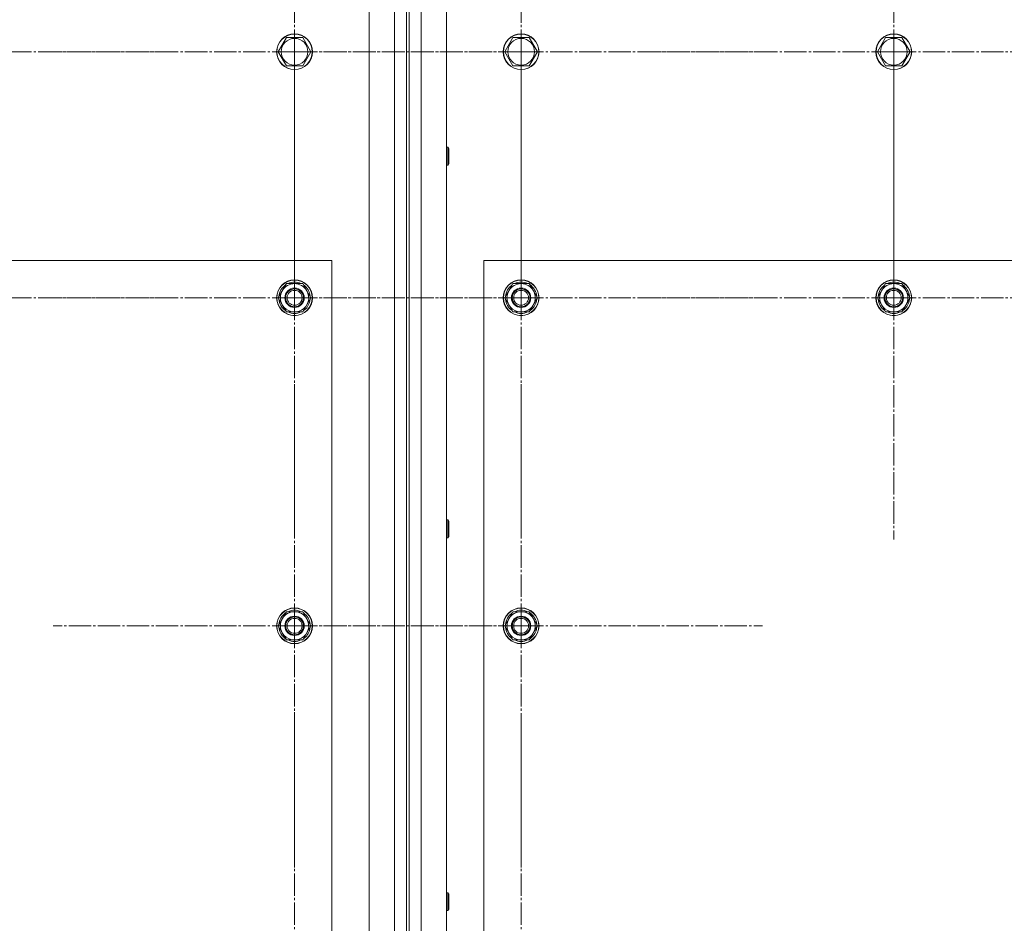
# Model space of a CAD drawing. Units: millimetres. Extents: x 0 to 32606, y -11 to 22275.
# Drawn here: x 7841 to 8502, y 8377 to 8983 of the extents above; entities that cross this region are included whole.
import ezdxf

# ---------------------------------------------------------------- set-up
doc = ezdxf.new("R2010")
doc.units = ezdxf.units.MM
doc.linetypes.add('K5LT_AXLED', pattern=[19.5, 15, -1.5, 1.5, -1.5])
doc.linetypes.add('K5LT_THIN', pattern=[0])
doc.layers.add('OSI', color=2, linetype='Continuous', true_color=0xffff00)
doc.layers.add('R', color=1, linetype='Continuous', true_color=0xff0000)

msp = doc.modelspace()

# ---------------------------------------------------------------- linework, layer by layer
at = {"layer": 'OSI', "color": 30, "linetype": 'K5LT_AXLED', "lineweight": 18, "true_color": 0xff8000}
for p, q in [((8025.79, 8961.1), (8025.79, 9123.1)), ((8177.79, 8961.1), (8177.79, 9123.1)), ((8427.79, 8961.1), (8427.79, 9123.1)), ((7775.79, 8961.1), (7937.79, 8961.1)), ((8025.79, 8961.1), (7863.79, 8961.1)), ((8177.79, 8961.1), (8015.79, 8961.1)), ((8025.79, 8961.1), (8025.79, 8799.1)), ((8025.79, 8961.1), (8187.79, 8961.1)), ((8177.79, 8961.1), (8339.79, 8961.1)), ((8177.79, 8961.1), (8177.79, 8799.1)), ((8427.79, 8961.1), (8265.79, 8961.1)), ((8427.79, 8961.1), (8427.79, 8799.1)), ((8427.79, 8961.1), (8589.79, 8961.1)), ((8427.79, 8796.1), (8427.79, 8958.1)), ((8025.79, 8796.1), (8025.79, 8956.6)), ((8177.79, 8796.1), (8177.79, 8956.6)), ((7775.79, 8796.1), (7937.79, 8796.1)), ((8025.79, 8796.1), (7865.29, 8796.1)), ((8177.79, 8796.1), (8017.29, 8796.1)), ((8025.79, 8796.1), (8186.29, 8796.1)), ((8025.79, 8796.1), (8025.79, 8635.6)), ((8177.79, 8796.1), (8177.79, 8635.6)), ((8177.79, 8796.1), (8338.29, 8796.1)), ((8427.79, 8796.1), (8265.79, 8796.1)), ((8427.79, 8796.1), (8427.79, 8634.1)), ((8427.79, 8796.1), (8589.79, 8796.1)), ((8025.79, 8576.1), (8025.79, 8738.1)), ((8177.79, 8576.1), (8177.79, 8738.1)), ((8025.79, 8576.1), (7863.79, 8576.1)), ((8177.79, 8576.1), (8015.79, 8576.1)), ((8025.79, 8576.1), (8187.79, 8576.1)), ((8025.79, 8576.1), (8025.79, 8414.1)), ((8177.79, 8576.1), (8339.79, 8576.1)), ((8177.79, 8576.1), (8177.79, 8414.1)), ((8025.79, 8356.1), (8025.79, 8518.1)), ((8177.79, 8356.1), (8177.79, 8511.1))]:
    msp.add_line(p, q, dxfattribs=at)
at = {"layer": 'R', "color": 7, "linetype": 'K5LT_THIN', "lineweight": 18}
for p, q in [((8075.79, 7591.1), (8075.79, 9191.1)), ((8092.79, 7591.1), (8092.79, 9191.1)), ((8100.79, 9191.1), (8100.79, 7591.1)), ((8102.79, 9191.1), (8102.79, 7591.1)), ((8110.79, 9191.1), (8110.79, 7591.1)), ((8127.79, 9191.1), (8127.79, 7591.1)), ((8014.82, 8961.1), (8020.3, 8970.6)), ((8020.3, 8970.6), (8025.79, 8970.6)), ((8025.79, 8970.6), (8031.27, 8970.6)), ((8031.27, 8970.6), (8036.76, 8961.1)), ((8166.82, 8961.1), (8172.3, 8970.6)), ((8172.3, 8970.6), (8177.79, 8970.6)), ((8177.79, 8970.6), (8183.27, 8970.6)), ((8183.27, 8970.6), (8188.76, 8961.1)), ((8416.82, 8961.1), (8422.3, 8970.6)), ((8422.3, 8970.6), (8427.79, 8970.6)), ((8427.79, 8970.6), (8433.27, 8970.6)), ((8433.27, 8970.6), (8438.76, 8961.1)), ((8020.3, 8951.6), (8014.82, 8961.1)), ((8036.76, 8961.1), (8031.27, 8951.6)), ((8172.3, 8951.6), (8166.82, 8961.1)), ((8188.76, 8961.1), (8183.27, 8951.6)), ((8422.3, 8951.6), (8416.82, 8961.1)), ((8438.76, 8961.1), (8433.27, 8951.6)), ((8031.27, 8951.6), (8020.3, 8951.6)), ((8183.27, 8951.6), (8172.3, 8951.6)), ((8433.27, 8951.6), (8422.3, 8951.6)), ((8127.79, 8897.1), (8128.71, 8897.1)), ((8128.71, 8897.1), (8129.29, 8896.1)), ((8128.71, 8897.1), (8128.71, 8885.1)), ((8129.29, 8896.1), (8129.29, 8886.1)), ((8127.79, 8885.1), (8128.71, 8885.1)), ((8128.71, 8885.1), (8129.29, 8886.1)), ((8050.79, 8821.1), (6750.79, 8821.1)), ((8050.79, 7671.1), (8050.79, 8821.1)), ((8152.79, 8821.1), (8152.79, 7671.1)), ((9452.79, 8821.1), (8152.79, 8821.1)), ((8014.82, 8796.1), (8020.3, 8805.6)), ((8020.3, 8805.6), (8031.27, 8805.6)), ((8031.27, 8805.6), (8034.02, 8800.85)), ((8166.82, 8796.1), (8172.3, 8805.6)), ((8172.3, 8805.6), (8183.27, 8805.6)), ((8183.27, 8805.6), (8186.02, 8800.85)), ((8416.82, 8796.1), (8422.3, 8805.6)), ((8422.3, 8805.6), (8433.27, 8805.6)), ((8433.27, 8805.6), (8436.02, 8800.85)), ((8034.02, 8800.85), (8036.76, 8796.1)), ((8186.02, 8800.85), (8188.76, 8796.1)), ((8436.02, 8800.85), (8438.76, 8796.1)), ((8017.56, 8791.35), (8014.82, 8796.1)), ((8036.76, 8796.1), (8031.27, 8786.6)), ((8035.43, 8793.8), (8036.03, 8793.8)), ((8036.11, 8794.97), (8036.23, 8794.97)), ((8036.24, 8797.11), (8036.17, 8797.11)), ((8169.56, 8791.35), (8166.82, 8796.1)), ((8188.76, 8796.1), (8183.27, 8786.6)), ((8187.43, 8793.8), (8188.03, 8793.8)), ((8188.11, 8794.97), (8188.23, 8794.97)), ((8188.24, 8797.11), (8188.17, 8797.11)), ((8419.56, 8791.35), (8416.82, 8796.1)), ((8438.76, 8796.1), (8433.27, 8786.6)), ((8437.43, 8793.8), (8438.03, 8793.8)), ((8438.11, 8794.97), (8438.23, 8794.97)), ((8438.24, 8797.11), (8438.17, 8797.11)), ((8020.3, 8786.6), (8017.56, 8791.35)), ((8031.27, 8786.6), (8020.3, 8786.6)), ((8172.3, 8786.6), (8169.56, 8791.35)), ((8183.27, 8786.6), (8172.3, 8786.6)), ((8422.3, 8786.6), (8419.56, 8791.35)), ((8433.27, 8786.6), (8422.3, 8786.6)), ((8127.79, 8647.1), (8128.71, 8647.1)), ((8128.71, 8647.1), (8129.29, 8646.1)), ((8128.71, 8647.1), (8128.71, 8635.1)), ((8129.29, 8646.1), (8129.29, 8636.1)), ((8127.79, 8635.1), (8128.71, 8635.1)), ((8128.71, 8635.1), (8129.29, 8636.1)), ((8014.82, 8576.1), (8020.3, 8585.6)), ((8020.3, 8585.6), (8031.27, 8585.6)), ((8031.27, 8585.6), (8034.02, 8580.85)), ((8034.02, 8580.85), (8036.76, 8576.1)), ((8166.82, 8576.1), (8172.3, 8585.6)), ((8172.3, 8585.6), (8183.27, 8585.6)), ((8183.27, 8585.6), (8186.02, 8580.85)), ((8186.02, 8580.85), (8188.76, 8576.1)), ((8017.56, 8571.35), (8014.82, 8576.1)), ((8036.76, 8576.1), (8031.27, 8566.6)), ((8035.43, 8573.8), (8036.03, 8573.8)), ((8036.11, 8574.97), (8036.23, 8574.97)), ((8036.24, 8577.11), (8036.17, 8577.11)), ((8169.56, 8571.35), (8166.82, 8576.1)), ((8188.76, 8576.1), (8183.27, 8566.6)), ((8187.43, 8573.8), (8188.03, 8573.8)), ((8188.11, 8574.97), (8188.23, 8574.97)), ((8188.24, 8577.11), (8188.17, 8577.11)), ((8020.3, 8566.6), (8017.56, 8571.35)), ((8172.3, 8566.6), (8169.56, 8571.35)), ((8031.27, 8566.6), (8020.3, 8566.6)), ((8183.27, 8566.6), (8172.3, 8566.6)), ((8127.79, 8397.1), (8128.71, 8397.1)), ((8128.71, 8397.1), (8129.29, 8396.1)), ((8128.71, 8397.1), (8128.71, 8385.1)), ((8129.29, 8396.1), (8129.29, 8386.1)), ((8127.79, 8385.1), (8128.71, 8385.1)), ((8128.71, 8385.1), (8129.29, 8386.1))]:
    msp.add_line(p, q, dxfattribs=at)
for centre, radius in [((8025.79, 8961.1), 12), ((8025.79, 8961.1), 11.83), ((8025.79, 8961.1), 8.97), ((8177.79, 8961.1), 12), ((8177.79, 8961.1), 11.83), ((8177.79, 8961.1), 8.97), ((8427.79, 8961.1), 12), ((8427.79, 8961.1), 11.83), ((8427.79, 8961.1), 8.97), ((8025.79, 8796.1), 12), ((8025.79, 8796.1), 11.83), ((8177.79, 8796.1), 12), ((8177.79, 8796.1), 11.83), ((8427.79, 8796.1), 12), ((8427.79, 8796.1), 11.83), ((8025.79, 8796.1), 6.5), ((8025.79, 8796.1), 6), ((8025.79, 8796.1), 5), ((8177.79, 8796.1), 6.5), ((8177.79, 8796.1), 6), ((8177.79, 8796.1), 5), ((8427.79, 8796.1), 6.5), ((8427.79, 8796.1), 6), ((8427.79, 8796.1), 5), ((8025.79, 8576.1), 12), ((8025.79, 8576.1), 11.83), ((8177.79, 8576.1), 12), ((8177.79, 8576.1), 11.83), ((8025.79, 8576.1), 6.5), ((8025.79, 8576.1), 6), ((8025.79, 8576.1), 5), ((8177.79, 8576.1), 6.5), ((8177.79, 8576.1), 6), ((8177.79, 8576.1), 5)]:
    msp.add_circle(centre, radius, dxfattribs=at)
for centre, radius, start, end in [((8025.79, 8796.1), 9.5, 30, 210), ((8025.79, 8796.1), 10.5, 64.79123, 115.20877), ((8177.79, 8796.1), 9.5, 30, 210), ((8177.79, 8796.1), 10.5, 64.79123, 115.20877), ((8427.79, 8796.1), 9.5, 30, 210), ((8427.79, 8796.1), 10.5, 64.79123, 115.20877), ((8025.79, 8796.1), 10.5, 124.79123, 175.20877), ((8025.79, 8796.1), 9.5, 210, 30), ((8025.79, 8796.1), 10.5, 5.53239, 55.20877), ((8177.79, 8796.1), 10.5, 124.79123, 175.20877), ((8177.79, 8796.1), 9.5, 210, 30), ((8177.79, 8796.1), 10.5, 5.53239, 55.20877), ((8427.79, 8796.1), 10.5, 124.79123, 175.20877), ((8427.79, 8796.1), 9.5, 210, 30), ((8427.79, 8796.1), 10.5, 5.53239, 55.20877), ((8025.79, 8796.1), 10.5, 184.79123, 235.21013), ((8025.79, 8796.1), 10.5, 304.79123, 347.35895), ((8025.79, 8796.1), 10.5, 347.35895, 353.81052), ((8177.79, 8796.1), 10.5, 184.79123, 235.21013), ((8177.79, 8796.1), 10.5, 304.79123, 347.35895), ((8177.79, 8796.1), 10.5, 347.35895, 353.81052), ((8427.79, 8796.1), 10.5, 184.79123, 235.21013), ((8427.79, 8796.1), 10.5, 304.79123, 347.35895), ((8427.79, 8796.1), 10.5, 347.35895, 353.81052), ((8025.79, 8796.1), 10.5, 244.79123, 295.20877), ((8177.79, 8796.1), 10.5, 244.79123, 295.20877), ((8427.79, 8796.1), 10.5, 244.79123, 295.20877), ((8025.79, 8576.1), 10.5, 124.79123, 175.20877), ((8025.79, 8576.1), 9.5, 30, 210), ((8025.79, 8576.1), 9.5, 210, 30), ((8025.79, 8576.1), 10.5, 64.79123, 115.20877), ((8025.79, 8576.1), 10.5, 5.53239, 55.20877), ((8177.79, 8576.1), 10.5, 124.79123, 175.20877), ((8177.79, 8576.1), 9.5, 30, 210), ((8177.79, 8576.1), 9.5, 210, 30), ((8177.79, 8576.1), 10.5, 64.79123, 115.20877), ((8177.79, 8576.1), 10.5, 5.53239, 55.20877), ((8025.79, 8576.1), 10.5, 184.79123, 235.21013), ((8025.79, 8576.1), 10.5, 304.79123, 347.35895), ((8025.79, 8576.1), 10.5, 347.35895, 353.81052), ((8177.79, 8576.1), 10.5, 184.79123, 235.21013), ((8177.79, 8576.1), 10.5, 304.79123, 347.35895), ((8177.79, 8576.1), 10.5, 347.35895, 353.81052), ((8025.79, 8576.1), 10.5, 244.79123, 295.20877), ((8177.79, 8576.1), 10.5, 244.79123, 295.20877)]:
    msp.add_arc(centre, radius, start, end, dxfattribs=at)

doc.saveas('drawing.dxf')
